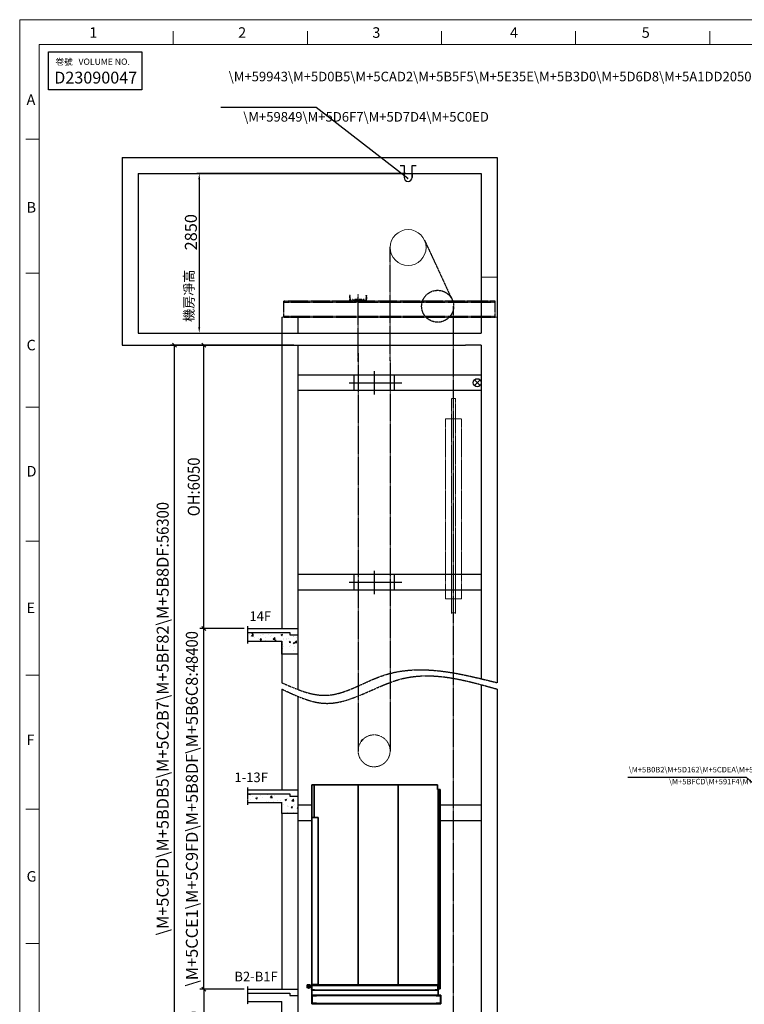
# Model space of a CAD drawing. Units: inches. Extents: x 8 to 163704, y -22769 to 26260.
# Drawn here: x 30262 to 39333, y -16457 to -4123 of the extents above; entities that cross this region are included whole.
import ezdxf

# ---------------------------------------------------------------- set-up
doc = ezdxf.new("R2010")
doc.units = ezdxf.units.IN
doc.header["$MEASUREMENT"] = 0
for name, pattern in [('HIDDEN', [0.375, 0.25, -0.125]), ('PHANTOM2', [1.25, 0.625, -0.125, 0.125, -0.125, 0.125, -0.125]), ('PHANTOM4', [15.875, 7.9375, -1.5875, 1.5875, -1.5875, 1.5875, -1.5875])]:
    doc.linetypes.add(name, pattern=pattern)
for name, color, linetype in [('3', 3, 'Continuous'), ('9双点划线层', 6, 'PHANTOM4'), ('DIM', 7, 'Continuous'), ('MAIN', 7, 'Continuous'), ('PHAN', 6, 'PHANTOM2'), ('標註', 3, 'Continuous')]:
    doc.layers.add(name, color=color, linetype=linetype)
doc.layers.add('实线', color=7, linetype='Continuous', lineweight=25)
doc.styles.add('PC_TEXTSTYLE', font='isocp.shx', dxfattribs={"width": 0.8, "bigfont": 'hzfs.shx'})
doc.styles.get("Standard").update_dxf_attribs({"font": 'simsun.ttc'})
doc.dimstyles.new('ISO-25$0', dxfattribs={"dimscale": 50, "dimtxt": 3, "dimasz": 1, "dimexe": 1, "dimexo": 1, "dimgap": 1, "dimtad": 1, "dimdsep": 46, "dimtxsty": 'PC_TEXTSTYLE', "dimblk": 'OBLIQUE', "dimcen": 0, "dimclrd": 4, "dimclre": 4, "dimclrt": 2, "dimadec": 0, "dimazin": 0, "dimtfac": 1, "dimtmove": 0, "dimatfit": 3, "dimfxl": 0, "dimarcsym": 0})
doc.dimstyles.get("Standard").update_dxf_attribs({"dimtxt": 0.18, "dimasz": 0.18, "dimexe": 0.18, "dimexo": 0.0625, "dimgap": 0.09, "dimtad": 0, "dimtih": 1, "dimtoh": 1, "dimdec": 4, "dimzin": 0, "dimdsep": 46, "dimtxsty": 'Standard', "dimcen": 0.09, "dimadec": 0, "dimazin": 0, "dimtfac": 1, "dimtdec": 4, "dimtofl": 0, "dimtmove": 0, "dimatfit": 3, "dimfxl": 0, "dimtolj": 1, "dimtzin": 0, "dimarcsym": 0})
doc.dimstyles.new('副本 直线标注---計劃圖直徑', dxfattribs={"dimscale": 30, "dimtxt": 3.5, "dimasz": 2.5, "dimexe": 1, "dimexo": 1, "dimgap": 1, "dimtad": 1, "dimtoh": 1, "dimdec": 1, "dimdsep": 46, "dimtxsty": 'Standard', "dimcen": 0.1, "dimclrd": 6, "dimclre": 6, "dimclrt": 6, "dimadec": 0, "dimazin": 0, "dimtfac": 1, "dimtdec": 1, "dimtix": 1, "dimtmove": 1, "dimatfit": 0, "dimfxl": 0, "dimtolj": 1, "dimtzin": 0, "dimarcsym": 0})
doc.dimstyles.new('直线标注---計劃圖', dxfattribs={"dimscale": 30, "dimtxt": 3.5, "dimasz": 2.5, "dimexe": 1, "dimexo": 1, "dimgap": 1, "dimtad": 1, "dimdec": 1, "dimdsep": 46, "dimtxsty": 'Standard', "dimcen": 0.1, "dimclrd": 6, "dimclre": 6, "dimclrt": 6, "dimadec": 0, "dimazin": 0, "dimtfac": 1, "dimtdec": 1, "dimtix": 1, "dimtmove": 0, "dimatfit": 0, "dimfxl": 0, "dimtolj": 1, "dimtzin": 0, "dimarcsym": 0})
pattern_1 = [(50, (7842.6, -20755.49), (182.1847, -15.9391), [19.05, -209.55]), (355, (7842.6, -20755.49), (-35.2434, 191.0568), [15.24, -167.6406]), (100.45144, (7857.78, -20756.81), (146.9412, 175.1178), [16.19, -178.0902]), (46.1842, (7842.6, -20704.69), (271.079, -42.0423), [28.575, -314.325]), (96.6356, (7865.18, -20708.2), (237.4041, 247.426), [24.285, -267.1356]), (351.1842, (7842.6, -20704.69), (237.404, 247.426), [22.86, -251.4597]), (21, (7868, -20717.39), (151.6144, -102.2652), [19.05, -209.55]), (326, (7868, -20717.39), (61.802, 184.188), [15.24, -167.64]), (71.45144, (7880.63, -20725.9), (213.4164, 81.9228), [16.19, -178.0899]), (37.5, (7842.595, -20755.486), (3.0886, 84.55504), [0, -165.608, 0, -170.18, 0, -168.275]), (7.5, (7842.595, -20755.49), (66.81966, 100.18057), [0, -97.028, 0, -161.798, 0, -64.135]), (327.5, (7785.95, -20755.486), (135.5906, -5.72874), [0, -63.5, 0, -198.12, 0, -262.89]), (317.5, (7760.55, -20755.49), (148.1292, 25.4265), [0, -82.55, 0, -131.572, 0, -186.69])]
pattern_2 = [(45, (30657.124, -17179.79), (-56.1266, 56.1266), [])]
pattern_3 = [(135, (30657.124, -17179.79), (-56.1266, -56.1266), [])]

# ---------------------------------------------------------------- blocks, each defined once
blk = doc.blocks.new('预埋件')
for p, q in [((38426, -10847), (38926, -10847)), ((38426, -11047), (38426, -10847)), ((38926, -10847), (38926, -11047)), ((38926, -11047), (38426, -11047))]:
    blk.add_line(p, q)
at = {"layer": '3'}
for p, q in [((38676, -10803), (38676, -11095)), ((38363, -10947), (39023, -10947))]:
    blk.add_line(p, q, dxfattribs=at)
blk = doc.blocks.new('_Oblique')
at = {"color": 0, "linetype": 'ByBlock', "lineweight": -2}
blk.add_line((-0.5, -0.5), (0.5, 0.5), dxfattribs=at)
blk = doc.blocks.new('*D83')
at = {"layer": 'Defpoints', "color": 0}
for p in [(2312, -11751), (2866, -11751), (2866, -16266)]:
    blk.add_point(p, dxfattribs=at)
at = {"layer": 'DIM', "color": 4, "lineweight": -2}
for p, q in [((2816, -11751), (2262, -11751)), ((2312, -16266), (2312, -11751)), ((2816, -16266), (2262, -16266))]:
    blk.add_line(p, q, dxfattribs=at)
at = {"layer": 'DIM', "color": 4, "lineweight": -2, "xscale": 50, "yscale": 50, "zscale": 50}
for p, rotation in [((2312, -11751), 90), ((2312, -16266), 270)]:
    blk.add_blockref('_Oblique', p, dxfattribs=dict(at, rotation=rotation))
at = {"layer": 'DIM', "color": 2, "lineweight": 0, "insert": (2163, -14008), "char_height": 150, "attachment_point": 5, "rotation": 90, "style": 'PC_TEXTSTYLE'}
blk.add_mtext('{\\fSimSun|b0|i0|c134|p2;\\W1;\\C3;\\M+5CCE1\\M+5C9FD\\M+5B8DF\\M+5B6C8\\fDengXian|b0|i0|c134|p0;:\\W0.907;\\C6;48400}', dxfattribs=at)
blk = doc.blocks.new('*D84')
at = {"layer": 'Defpoints', "color": 0}
for p in [(1947, -8198), (3490, -8198), (3490, -17560)]:
    blk.add_point(p, dxfattribs=at)
at = {"layer": 'DIM', "color": 4, "lineweight": -2}
for p, q in [((3440, -8198), (1897, -8198)), ((1947, -17560), (1947, -8198)), ((3440, -17560), (1897, -17560))]:
    blk.add_line(p, q, dxfattribs=at)
at = {"layer": 'DIM', "color": 4, "lineweight": -2, "xscale": 50, "yscale": 50, "zscale": 50}
for p, rotation in [((1947, -8198), 90), ((1947, -17560), 270)]:
    blk.add_blockref('_Oblique', p, dxfattribs=dict(at, rotation=rotation))
at = {"layer": 'DIM', "color": 2, "lineweight": 0, "insert": (1798, -12879), "char_height": 150, "attachment_point": 5, "rotation": 90, "style": 'PC_TEXTSTYLE'}
blk.add_mtext('{\\fSimSun|b0|i0|c134|p2;\\W1;\\C3;\\M+5C9FD\\M+5BDB5\\M+5C2B7\\M+5BF82\\M+5B8DF\\fDengXian|b0|i0|c134|p0;:\\W0.907;\\C6;56300}', dxfattribs=at)
blk = doc.blocks.new('A$C55469f9e')
at = {"layer": 'PHAN', "ltscale": 0.25}
for p, q in [((0, 100), (3, 100)), ((0, 23), (0, 100)), ((220, 23), (0, 23)), ((9, 95), (14, 40)), ((25, 30), (195, 30)), ((30, 30), (190, 30)), ((35, 30), (35, 42)), ((35, 42), (185, 42)), ((35, 30), (185, 30)), ((85, 11), (85, 53)), ((110, 0), (110, 57)), ((135, 11), (135, 53)), ((185, 30), (185, 42)), ((206, 40), (211, 95)), ((217, 100), (220, 100)), ((220, 100), (220, 23))]:
    blk.add_line(p, q, dxfattribs=at)
for centre, radius, start, end in [((3, 94), 5.8, 5.7106, 90), ((25, 42), 11.5, 185.7106, 270), ((195, 42), 11.5, 270, 354.2894), ((217, 94), 5.8, 90, 174.2894)]:
    blk.add_arc(centre, radius, start, end, dxfattribs=at)
blk = doc.blocks.new('A$C6CBE252A')
at = {"color": 6}
for p, q in [((-35, 35), (35, -35)), ((-35, -35), (35, 35))]:
    blk.add_line(p, q, dxfattribs=at)
blk.add_circle((0, 0), 50, dxfattribs=at)
blk = doc.blocks.new('A$C4118bb4c')
at = {"layer": 'PHAN', "lineweight": 15, "ltscale": 2}
for p, q in [((-25, -2684), (-25, 0)), ((-25, 0), (25, 0)), ((25, 0), (25, -2684)), ((-100, -254), (-100, -2511)), ((-100, -254), (100, -254)), ((100, -254), (100, -2511)), ((-25, -1651), (-25, -2694)), ((-25, -1651), (-25, -2694)), ((25, -1651), (25, -2694)), ((25, -1651), (25, -2694)), ((-100, -2511), (-25, -2511)), ((-25, -2511), (25, -2511)), ((100, -2511), (25, -2511)), ((25, -2684), (-25, -2684))]:
    blk.add_line(p, q, dxfattribs=at)
blk = doc.blocks.new('*D12')
at = {"layer": 'Defpoints', "color": 0}
for p in [(2866, 6510), (2312, 5216), (3490, 5216)]:
    blk.add_point(p, dxfattribs=at)
at = {"layer": 'DIM', "color": 4, "lineweight": -2}
for p, q in [((2816, 6510), (2262, 6510)), ((2312, 6510), (2312, 5216)), ((3440, 5216), (2262, 5216))]:
    blk.add_line(p, q, dxfattribs=at)
at = {"layer": 'DIM', "color": 4, "lineweight": -2, "xscale": 50, "yscale": 50, "zscale": 50}
for p, rotation in [((2312, 6510), 90), ((2312, 5216), 270)]:
    blk.add_blockref('_Oblique', p, dxfattribs=dict(at, rotation=rotation))
at = {"layer": 'DIM', "color": 2, "lineweight": 0, "insert": (2187, 5863), "char_height": 150, "attachment_point": 5, "rotation": 90, "style": 'PC_TEXTSTYLE'}
blk.add_mtext('{\\fDengXian|b0|i0|c134|p0;\\W0.907;\\C6;PIT:1850}', dxfattribs=at)
blk = doc.blocks.new('*D81')
at = {"layer": 'Defpoints', "color": 0}
for p in [(2312, -8198), (3490, -8198), (2866, -11751)]:
    blk.add_point(p, dxfattribs=at)
at = {"layer": 'DIM', "color": 4, "lineweight": -2}
for p, q in [((3440, -8198), (2262, -8198)), ((2312, -11751), (2312, -8198)), ((2816, -11751), (2262, -11751))]:
    blk.add_line(p, q, dxfattribs=at)
at = {"layer": 'DIM', "color": 4, "lineweight": -2, "xscale": 50, "yscale": 50, "zscale": 50}
for p, rotation in [((2312, -8198), 90), ((2312, -11751), 270)]:
    blk.add_blockref('_Oblique', p, dxfattribs=dict(at, rotation=rotation))
at = {"layer": 'DIM', "color": 2, "lineweight": 0, "insert": (2187, -9975), "char_height": 150, "attachment_point": 5, "rotation": 90, "style": 'PC_TEXTSTYLE'}
blk.add_mtext('{\\fDengXian|b0|i0|c134|p0;\\W0.907;\\C6;OH:6050}', dxfattribs=at)
blk = doc.blocks.new('*D82')
at = {"layer": 'Defpoints', "color": 0}
for p in [(4870, -6048), (1490, -8048), (2256, -8048)]:
    blk.add_point(p, dxfattribs=at)
at = {"layer": '实线', "color": 6, "lineweight": -2}
for p, q in [((4840, -6048), (2226, -6048)), ((2256, -6123), (2256, -7973)), ((1520, -8048), (2286, -8048))]:
    blk.add_line(p, q, dxfattribs=at)
at = {"layer": '实线', "color": 6}
for points in [[(2268, -6123), (2243, -6123), (2256, -6048)], [(2243, -7973), (2268, -7973), (2256, -8048)]]:
    blk.add_solid(points, dxfattribs=at)
at = {"layer": '实线', "color": 6, "insert": (2151, -6785), "char_height": 150, "attachment_point": 5, "rotation": 90}
blk.add_mtext('\\A1;2850', dxfattribs=at)
blk = doc.blocks.new('czxvzvzc')
for p, q in [((-2, 475), (1167, 475)), ((-2, 0), (-2, 475)), ((1167, 475), (1167, 0)), ((1167, 0), (-2, 0))]:
    blk.add_line(p, q)
at = {"lineweight": 13}
blk.add_text('卷號   VOLUME NO.', height=79.2, dxfattribs=at).set_placement((84, 313))
at = {"layer": '標註', "lineweight": 13}
blk.add_attdef('卷號', (283, 79), '', height=148, dxfattribs=at)

msp = doc.modelspace()

# ---------------------------------------------------------------- hatches: boundary and pattern name
at = {"layer": 'DIM', "ltscale": 8}
h = msp.add_hatch(dxfattribs=at)
h.set_pattern_fill('AR-CONC', color=256, style=0)
h.set_pattern_definition(pattern_1)
h.paths.add_polyline_path([(33544.022, -11907.514), (33544.022, -12070.86), (33744.022, -12070.86), (33744.022, -11829.315), (33645.541, -11829.315), (33645.541, -11800.86), (33119.771, -11800.86), (33119.771, -11907.514)])
h = msp.add_hatch(dxfattribs=at)
h.set_pattern_fill('AR-CONC', color=256, style=0)
h.set_pattern_definition(pattern_1)
h.paths.add_polyline_path([(33544.022, -13927.258), (33544.022, -14066.121), (33744.022, -14066.121), (33744.022, -13849.06), (33645.541, -13849.06), (33645.541, -13820.605), (33119.771, -13820.605), (33119.771, -13927.258)])
at = {"layer": 'PHAN', "linetype": 'Continuous', "lineweight": 18}
h = msp.add_hatch(dxfattribs=at)
h.set_pattern_fill('ANSI31', color=6, scale=25, style=0)
h.set_pattern_definition(pattern_2)
h.paths.add_polyline_path([(35500.222, -16263.226), (35500.222, -13765.226), (35499.022, -13765.226), (35499.022, -16263.226)], flags=0)
h = msp.add_hatch(dxfattribs=at)
h.set_pattern_fill('ANSI31', color=6, scale=25, style=0)
h.set_pattern_definition(pattern_2)
edge = h.paths.add_edge_path(flags=0)
edge.add_arc((33916.022, -16217.726), 2, 90, 180, ccw=False)
edge.add_line((33916.022, -16215.726), (33919.022, -16215.726))
edge.add_line((33919.022, -16215.726), (33919.022, -16212.726))
edge.add_line((33919.022, -16212.726), (33906.022, -16212.726))
edge.add_line((33906.022, -16212.726), (33905.022, -16213.726))
edge.add_line((33905.022, -16213.726), (33905.022, -16231.726))
edge.add_arc((33904.022, -16231.726), 1, 270, 360, ccw=False)
edge.add_line((33904.022, -16232.726), (33894.022, -16232.726))
edge.add_arc((33894.022, -16231.726), 1, 180, 270, ccw=False)
edge.add_line((33893.022, -16231.726), (33893.022, -16213.726))
edge.add_line((33893.022, -16213.726), (33892.022, -16212.726))
edge.add_line((33892.022, -16212.726), (33883.952, -16212.726))
edge.add_line((33883.952, -16212.726), (33883.802, -16213.726))
edge.add_line((33883.802, -16213.726), (33882.602, -16213.726))
edge.add_line((33882.602, -16213.726), (33882.452, -16212.726))
edge.add_line((33882.452, -16212.726), (33871.952, -16212.726))
edge.add_line((33871.952, -16212.726), (33871.802, -16213.726))
edge.add_line((33871.802, -16213.726), (33870.602, -16213.726))
edge.add_line((33870.602, -16213.726), (33870.452, -16212.726))
edge.add_line((33870.452, -16212.726), (33862.197, -16212.726))
edge.add_arc((33862.197, -16215.726), 3, 90, 183.2535939)
edge.add_line((33859.202, -16215.896), (33861.188, -16250.839))
edge.add_arc((33863.185, -16250.726), 2, 183.2535939, 270)
edge.add_line((33863.185, -16252.726), (33865.022, -16252.726))
edge.add_line((33865.022, -16252.726), (33865.022, -16237.726))
edge.add_line((33865.022, -16237.726), (33877.522, -16237.726))
edge.add_line((33877.522, -16237.726), (33877.522, -16232.726))
edge.add_line((33877.522, -16232.726), (33875.022, -16232.726))
edge.add_line((33875.022, -16232.726), (33875.022, -16228.726))
edge.add_arc((33874.022, -16228.726), 1, 0, 90)
edge.add_line((33874.022, -16227.726), (33872.022, -16227.726))
edge.add_arc((33872.022, -16228.726), 1, 90, 180)
edge.add_line((33871.022, -16228.726), (33871.022, -16230.726))
edge.add_arc((33869.022, -16230.726), 2, 270, 360, ccw=False)
edge.add_line((33869.022, -16232.726), (33867.022, -16232.726))
edge.add_arc((33867.022, -16230.726), 2, 180, 270, ccw=False)
edge.add_line((33865.022, -16230.726), (33865.022, -16219.726))
edge.add_arc((33867.022, -16219.726), 2, 90, 180, ccw=False)
edge.add_line((33867.022, -16217.726), (33887.022, -16217.726))
edge.add_arc((33887.022, -16219.726), 2, 0, 90, ccw=False)
edge.add_line((33889.022, -16219.726), (33889.022, -16232.726))
edge.add_line((33889.022, -16232.726), (33886.522, -16232.726))
edge.add_line((33886.522, -16232.726), (33886.522, -16237.726))
edge.add_line((33886.522, -16237.726), (33909.022, -16237.726))
edge.add_line((33909.022, -16237.726), (33909.022, -16219.726))
edge.add_arc((33911.022, -16219.726), 2, 90, 180, ccw=False)
edge.add_line((33911.022, -16217.726), (33914.022, -16217.726))
h = msp.add_hatch(dxfattribs=at)
h.set_pattern_fill('ANSI31', color=6, scale=25, angle=90, style=0)
h.set_pattern_definition(pattern_3)
h.paths.add_polyline_path([(35499.022, -16215.726), (35499.022, -16212.726), (33919.022, -16212.726), (33919.022, -16215.726)], flags=0)
h = msp.add_hatch(dxfattribs=at)
h.set_pattern_fill('ANSI31', color=6, scale=25, angle=90, style=0)
h.set_pattern_definition(pattern_3)
h.paths.add_polyline_path([(33919.022, -16215.726), (33919.022, -16217.726), (34749.022, -16217.726), (34749.022, -16215.726)], flags=0)
h = msp.add_hatch(dxfattribs=at)
h.set_pattern_fill('ANSI31', color=6, scale=25, style=0)
h.set_pattern_definition(pattern_2)
h.paths.add_polyline_path([(35499.022, -16217.726), (35499.022, -16215.726), (34749.022, -16215.726), (34749.022, -16217.726)], flags=0)
h = msp.add_hatch(dxfattribs=at)
h.set_pattern_fill('ANSI31', color=6, scale=25, style=0)
h.set_pattern_definition(pattern_2)
edge = h.paths.add_edge_path(flags=0)
edge.add_line((35214.022, -16277.726), (35246.522, -16277.726))
edge.add_arc((35246.522, -16275.226), 2.5, 270, 360)
edge.add_line((35249.022, -16275.226), (35249.022, -16220.226))
edge.add_arc((35246.522, -16220.226), 2.5, 0, 90)
edge.add_line((35246.522, -16217.726), (35001.522, -16217.726))
edge.add_arc((35001.522, -16220.226), 2.5, 90, 180)
edge.add_line((34999.022, -16220.226), (34999.022, -16275.226))
edge.add_arc((35001.522, -16275.226), 2.5, 180, 270)
edge.add_line((35001.522, -16277.726), (35034.022, -16277.726))
edge.add_line((35034.022, -16277.726), (35034.022, -16275.726))
edge.add_line((35034.022, -16275.726), (35003.522, -16275.726))
edge.add_arc((35003.522, -16273.226), 2.5, 180, 270, ccw=False)
edge.add_line((35001.022, -16273.226), (35001.022, -16222.226))
edge.add_arc((35003.522, -16222.226), 2.5, 90, 180, ccw=False)
edge.add_line((35003.522, -16219.726), (35244.522, -16219.726))
edge.add_arc((35244.522, -16222.226), 2.5, 0, 90, ccw=False)
edge.add_line((35247.022, -16222.226), (35247.022, -16273.226))
edge.add_arc((35244.522, -16273.226), 2.5, 270, 360, ccw=False)
edge.add_line((35244.522, -16275.726), (35214.022, -16275.726))
edge.add_line((35214.022, -16275.726), (35214.022, -16277.726))
h = msp.add_hatch(dxfattribs=at)
h.set_pattern_fill('ANSI31', color=6, scale=25, style=0)
h.set_pattern_definition(pattern_2)
edge = h.paths.add_edge_path(flags=0)
edge.add_line((33979.022, -16351.226), (33979.022, -16346.726))
edge.add_line((33979.022, -16346.726), (33925.022, -16346.726))
edge.add_arc((33925.022, -16352.726), 6, 90, 180)
edge.add_line((33919.022, -16352.726), (33919.022, -16440.726))
edge.add_arc((33925.022, -16440.726), 6, 180, 270)
edge.add_line((33925.022, -16446.726), (33979.022, -16446.726))
edge.add_line((33979.022, -16446.726), (33979.022, -16442.226))
edge.add_line((33979.022, -16442.226), (33929.522, -16442.226))
edge.add_arc((33929.522, -16436.226), 6, 180, 270, ccw=False)
edge.add_line((33923.522, -16436.226), (33923.522, -16357.226))
edge.add_arc((33929.522, -16357.226), 6, 90, 180, ccw=False)
edge.add_line((33929.522, -16351.226), (33979.022, -16351.226))
h = msp.add_hatch(dxfattribs=at)
h.set_pattern_fill('ANSI31', color=6, scale=25, style=0)
h.set_pattern_definition(pattern_2)
edge = h.paths.add_edge_path(flags=0)
edge.add_line((35474.022, -16346.726), (35474.022, -16351.226))
edge.add_line((35474.022, -16351.226), (35523.522, -16351.226))
edge.add_arc((35523.522, -16357.226), 6, 0, 90, ccw=False)
edge.add_line((35529.522, -16357.226), (35529.522, -16436.226))
edge.add_arc((35523.522, -16436.226), 6, 270, 360, ccw=False)
edge.add_line((35523.522, -16442.226), (35474.022, -16442.226))
edge.add_line((35474.022, -16442.226), (35474.022, -16446.726))
edge.add_line((35474.022, -16446.726), (35528.022, -16446.726))
edge.add_arc((35528.022, -16440.726), 6, 270, 360)
edge.add_line((35534.022, -16440.726), (35534.022, -16352.726))
edge.add_arc((35528.022, -16352.726), 6, 0, 90)
edge.add_line((35528.022, -16346.726), (35474.022, -16346.726))

# ---------------------------------------------------------------- linework, layer by layer
at = {"color": 0, "linetype": 'Continuous', "lineweight": 13}
for p, q in [((32184.219, -4432.344), (32184.219, -4264.447)), ((33863.175, -4432.344), (33863.175, -4264.447)), ((35542.132, -4432.344), (35542.132, -4264.447)), ((37221.088, -4432.344), (37221.088, -4264.447)), ((38900.045, -4432.344), (38900.045, -4264.447)), ((30337.362, -5619.366), (30505.258, -5619.366)), ((30505.258, -7298.323), (30337.362, -7298.323)), ((30505.258, -8977.28), (30337.362, -8977.28)), ((30505.258, -10656.238), (30337.362, -10656.238)), ((30505.258, -12335.194), (30337.362, -12335.194)), ((30505.258, -14014.152), (30337.362, -14014.152)), ((30505.258, -15693.109), (30337.362, -15693.109))]:
    msp.add_line(p, q, dxfattribs=at)
at = {"color": 0, "lineweight": 13}
for p, q in [((30505.258, -4432.344), (52184.336, -4432.344)), ((30505.258, -22224.251), (30505.258, -4432.344)), ((30505.258, -4432.344), (52184.336, -4432.344)), ((30505.258, -22224.251), (30505.258, -4432.344))]:
    msp.add_line(p, q, dxfattribs=at)
at = {"color": 1, "lineweight": 13}
for p, q in [((30505.258, -4432.344), (56314.57, -4432.344)), ((30505.258, -22224.251), (30505.258, -4432.344))]:
    msp.add_line(p, q, dxfattribs=at)
at = {"layer": '9双点划线层', "ltscale": 0.05}
for p, q in [((33119.771, -11938.346), (33119.771, -11719.147)), ((33119.771, -13958.091), (33119.771, -13738.892)), ((33119.771, -16453.607), (33119.771, -16234.408))]:
    msp.add_line(p, q, dxfattribs=at)
at = {"layer": 'Defpoints', "color": 0, "lineweight": 13}
for p, q in [((30262.324, -22768.98), (30262.324, -4122.543)), ((30262.324, -4122.543), (56559.83, -4122.543))]:
    msp.add_line(p, q, dxfattribs=at)
at = {"layer": 'DIM', "lineweight": 0}
msp.add_circle((35124.022, -6977.373), 225, dxfattribs=at)
at = {"layer": 'MAIN', "ltscale": 8}
for p, q in [((31544.022, -5848.373), (36240.005, -5848.373)), ((31544.022, -5848.373), (31544.022, -8198.373)), ((36240.005, -5848.373), (36240.005, -7032.86)), ((31744.022, -6048.373), (36040.005, -6048.373)), ((31744.022, -6048.373), (31744.022, -8048.373)), ((35074.022, -6048.373), (35074.022, -6098.349)), ((35174.022, -6048.373), (35174.022, -6098.349)), ((36040.005, -6048.373), (36040.005, -8048.373)), ((36240.005, -7032.86), (36240.005, -12428.192)), ((33544.022, -7848.373), (33544.022, -9650.86)), ((33744.022, -7848.373), (33744.022, -8048.373)), ((31744.022, -8048.373), (36040.005, -8048.373)), ((31544.022, -8198.373), (35844.022, -8198.373)), ((33744.022, -8198.373), (33744.022, -9650.86)), ((35844.022, -8198.373), (35844.022, -8198.373)), ((36040.005, -8198.373), (36040.005, -12379.349)), ((33744.022, -8569.692), (36040.005, -8569.692)), ((36040.005, -8769.692), (33744.022, -8769.692)), ((33544.022, -9650.86), (33544.022, -11708.294)), ((33744.022, -9650.86), (33744.022, -11750.86)), ((33744.022, -11069.646), (35624.022, -11069.646)), ((33744.022, -11069.646), (36040.005, -11069.646)), ((35764.022, -11069.646), (35844.022, -11069.646)), ((35624.022, -11269.646), (33744.022, -11269.646)), ((36040.005, -11269.646), (33744.022, -11269.646)), ((35844.022, -11269.646), (35764.022, -11269.646)), ((33544.022, -11708.294), (33544.022, -11750.86)), ((33119.771, -11750.86), (33744.022, -11750.86)), ((33119.771, -11800.86), (33645.541, -11800.86)), ((33645.541, -11800.86), (33645.541, -11829.315)), ((33645.541, -11829.315), (33744.022, -11829.315)), ((33744.022, -11750.86), (33744.022, -12512.771)), ((33119.771, -11907.514), (33544.022, -11907.514)), ((33544.022, -12070.86), (33544.022, -11907.514)), ((33544.022, -11907.514), (33544.022, -12428.192)), ((33544.022, -12058.055), (33544.022, -12428.192)), ((33744.022, -12070.86), (33544.022, -12070.86)), ((36040.005, -12454.873), (36040.005, -17560.041)), ((33544.022, -12508.055), (33544.022, -13770.605)), ((36240.005, -12508.055), (36240.005, -17760.041)), ((33744.022, -12599.285), (33744.022, -13849.06)), ((33119.771, -13770.605), (33744.022, -13770.605)), ((33119.771, -13820.605), (33645.541, -13820.605)), ((33119.771, -13927.258), (33544.022, -13927.258)), ((33544.022, -14066.121), (33544.022, -13927.258)), ((33645.541, -13820.605), (33645.541, -13849.06)), ((33645.541, -13849.06), (33744.022, -13849.06)), ((33744.022, -13849.06), (33744.022, -15066.121)), ((33744.022, -13960.087), (33919.022, -13960.087)), ((35524.021, -13960.087), (35844.022, -13960.087)), ((35524.021, -13960.087), (36040.005, -13960.087)), ((33744.022, -14066.121), (33544.022, -14066.121)), ((33544.022, -14066.121), (33544.022, -15066.121)), ((33919.022, -14160.087), (33744.022, -14160.087)), ((35844.022, -14160.087), (35524.021, -14160.087)), ((36040.005, -14160.087), (35524.021, -14160.087)), ((33544.022, -15066.121), (33544.022, -16266.121)), ((33744.022, -15066.121), (33744.022, -17560.041)), ((33119.771, -16266.121), (33744.022, -16266.121)), ((33119.771, -16316.121), (33645.541, -16316.121)), ((33645.541, -16316.121), (33645.541, -16344.576)), ((33645.541, -16344.576), (33744.022, -16344.576)), ((33119.771, -16423.686), (33544.022, -16423.686)), ((33544.022, -17760.041), (33544.022, -16423.686))]:
    msp.add_line(p, q, dxfattribs=at)
at = {"layer": 'MAIN', "lineweight": 0}
for p, q in [((36040.005, -7348.373), (36240.005, -7348.373)), ((33744.022, -7848.373), (33544.022, -7848.373)), ((36040.005, -7848.373), (36240.005, -7848.373))]:
    msp.add_line(p, q, dxfattribs=at)
at = {"layer": 'MAIN', "ltscale": 8}
msp.add_lwpolyline([(35024.022, -5948.349), (35074.022, -5948.349), (35074.022, -6098.349, 1), (35174.022, -6098.349), (35174.022, -5948.349), (35224.022, -5948.349)], format="xyb", dxfattribs=at)
msp.add_lwpolyline([(36040.005, -8198.373), (35844.022, -8198.373)], dxfattribs=at)
msp.add_arc((35124.022, -6098.349), 50, 180, 0, dxfattribs=at)
at = {"layer": 'PHAN', "ltscale": 8}
msp.add_line((35327.974, -6882.356), (35675.313, -7627.913), dxfattribs=at)
at = {"layer": 'PHAN', "ltscale": 2}
for p, q in [((34899.022, -8399.422), (34899.022, -6973.384)), ((34499.022, -8405.305), (34499.022, -7560.107)), ((35694.022, -17560.041), (35694.022, -7712.373)), ((34499.022, -8298.373), (34499.022, -13288.194)), ((34899.022, -8390.832), (34899.022, -13288.194))]:
    msp.add_line(p, q, dxfattribs=at)
at = {"layer": 'PHAN'}
for p, q in [((33569.022, -7848.373), (33569.022, -7648.373)), ((36215.005, -7648.373), (33569.022, -7648.373)), ((33569.022, -7659.773), (36215.005, -7659.773)), ((36215.005, -7848.373), (36215.005, -7648.373)), ((33569.022, -7836.973), (36215.005, -7836.973)), ((33569.022, -7848.373), (36215.005, -7848.373))]:
    msp.add_line(p, q, dxfattribs=at)
at = {"layer": 'PHAN', "color": 6, "ltscale": 5}
for p, q in [((34499.022, -13017.226), (34499.022, -13281.726)), ((34899.022, -13017.226), (34899.022, -13281.726))]:
    msp.add_line(p, q, dxfattribs=at)
at = {"layer": 'PHAN', "color": 6, "linetype": 'Continuous', "lineweight": 35}
for p, q in [((33919.022, -13707.726), (35494.022, -13707.726)), ((33919.022, -14114.726), (33919.022, -13707.726)), ((33949.022, -14114.726), (33949.022, -13707.726)), ((34499.022, -16212.726), (34499.022, -13707.726)), ((34999.022, -16212.726), (34999.022, -13707.726)), ((35494.022, -13765.226), (35494.022, -13707.726)), ((35524.021, -13765.226), (35494.022, -13765.226)), ((35499.022, -13765.226), (35499.022, -16263.226)), ((35499.022, -13774.679), (35499.022, -13809.526)), ((35500.222, -13765.226), (35500.222, -16263.226)), ((35522.822, -16263.226), (35522.822, -13765.226)), ((35524.021, -16263.226), (35524.021, -13765.226)), ((33919.022, -14114.726), (33919.022, -16209.726)), ((33999.022, -14114.726), (33919.022, -14114.726)), ((33999.022, -14114.726), (33999.022, -16209.726)), ((33861.188, -16250.839), (33859.202, -16215.896)), ((33862.197, -16212.726), (33870.452, -16212.726)), ((33865.022, -16252.726), (33863.185, -16252.726)), ((33865.022, -16219.726), (33865.022, -16230.726)), ((33877.521, -16237.726), (33865.022, -16237.726)), ((33865.022, -16237.726), (33865.022, -16252.726)), ((33887.022, -16217.726), (33867.021, -16217.726)), ((33867.021, -16232.726), (33869.022, -16232.726)), ((33869.022, -16240.726), (33869.022, -16237.726)), ((33915.285, -16240.726), (33869.022, -16240.726)), ((33870.452, -16212.726), (33870.602, -16213.726)), ((33870.602, -16213.726), (33871.802, -16213.726)), ((33871.021, -16230.726), (33871.021, -16228.726)), ((33871.802, -16213.726), (33871.952, -16212.726)), ((33871.952, -16212.726), (33882.452, -16212.726)), ((33872.022, -16227.726), (33874.022, -16227.726)), ((33875.896, -16242.326), (33874.516, -16243.123)), ((33874.516, -16243.123), (33874.516, -16248.329)), ((33874.516, -16248.329), (33875.896, -16249.126)), ((33875.022, -16228.726), (33875.022, -16232.726)), ((33875.022, -16232.726), (33877.521, -16232.726)), ((33875.182, -16240.726), (33875.182, -16242.326)), ((33880.891, -16242.326), (33875.182, -16242.326)), ((33875.522, -16227.792), (33878.772, -16227.426)), ((33875.522, -16227.426), (33878.772, -16227.426)), ((33875.522, -16232.126), (33875.522, -16227.792)), ((33882.022, -16232.126), (33875.522, -16232.126)), ((33875.687, -16232.126), (33876.286, -16232.726)), ((33875.896, -16249.126), (33888.147, -16249.126)), ((33877.521, -16232.726), (33877.521, -16237.726)), ((33877.521, -16232.726), (33886.522, -16232.726)), ((33886.522, -16237.726), (33877.521, -16237.726)), ((33878.022, -16232.726), (33878.022, -16237.726)), ((33878.022, -16249.126), (33878.022, -16252.326)), ((33878.022, -16252.326), (33878.422, -16252.726)), ((33878.022, -16252.326), (33886.022, -16252.326)), ((33878.269, -16243.123), (33878.269, -16248.329)), ((33885.622, -16252.726), (33878.422, -16252.726)), ((33878.772, -16227.426), (33882.022, -16227.792)), ((33878.772, -16227.426), (33885.272, -16227.426)), ((33880.891, -16240.726), (33880.891, -16242.326)), ((33880.891, -16242.326), (33882.171, -16242.326)), ((33882.022, -16227.792), (33885.272, -16227.426)), ((33882.022, -16232.126), (33882.022, -16227.792)), ((33888.522, -16232.126), (33882.022, -16232.126)), ((33882.171, -16242.326), (33882.171, -16240.726)), ((33888.862, -16242.326), (33882.171, -16242.326)), ((33882.452, -16212.726), (33882.602, -16213.726)), ((33882.602, -16213.726), (33883.802, -16213.726)), ((33883.802, -16213.726), (33883.952, -16212.726)), ((33883.952, -16212.726), (33892.022, -16212.726)), ((33885.272, -16227.426), (33888.522, -16227.792)), ((33885.272, -16227.426), (33888.522, -16227.426)), ((33885.622, -16252.726), (33886.022, -16252.326)), ((33885.774, -16243.123), (33885.774, -16248.329)), ((33886.022, -16237.726), (33886.022, -16232.726)), ((33886.022, -16252.326), (33886.022, -16249.126)), ((33886.522, -16237.726), (33886.522, -16232.726)), ((33886.522, -16232.726), (33889.021, -16232.726)), ((33909.022, -16237.726), (33886.522, -16237.726)), ((33887.757, -16232.726), (33888.356, -16232.126)), ((33889.527, -16243.123), (33888.147, -16242.326)), ((33888.147, -16249.126), (33889.527, -16248.329)), ((33888.522, -16232.126), (33888.522, -16227.792)), ((33888.862, -16242.326), (33888.862, -16240.726)), ((33889.021, -16232.726), (33889.021, -16219.726)), ((33889.527, -16243.123), (33889.527, -16248.329)), ((33892.022, -16212.726), (33893.022, -16213.726)), ((33893.022, -16213.726), (33893.022, -16231.726)), ((33894.021, -16232.726), (33904.021, -16232.726)), ((33905.022, -16213.726), (33906.022, -16212.726)), ((33905.022, -16231.726), (33905.022, -16213.726)), ((33906.022, -16212.726), (33919.022, -16212.726)), ((33909.022, -16219.726), (33909.022, -16237.726)), ((33915.285, -16237.726), (33909.022, -16237.726)), ((33914.022, -16217.726), (33911.022, -16217.726)), ((33919.022, -16215.726), (33916.022, -16215.726)), ((33916.022, -16241.462), (33916.022, -16273.226)), ((33919.022, -16273.226), (33916.022, -16273.226)), ((33919.022, -16212.726), (33919.022, -16209.726)), ((33921.258, -16209.726), (33919.022, -16209.726)), ((33919.022, -16215.726), (33919.022, -16212.726)), ((35499.022, -16212.726), (33919.022, -16212.726)), ((35499.022, -16215.726), (33919.022, -16215.726)), ((33919.022, -16217.726), (33919.022, -16215.726)), ((34749.022, -16215.726), (33919.022, -16215.726)), ((34749.022, -16217.726), (33919.022, -16217.726)), ((33919.022, -16220.226), (33919.022, -16217.726)), ((33919.022, -16275.226), (33919.022, -16220.226)), ((33919.022, -16277.726), (33919.022, -16275.226)), ((33919.022, -16277.726), (33921.522, -16277.726)), ((33919.022, -16281.726), (33919.022, -16277.726)), ((33921.022, -16222.226), (33921.022, -16273.226)), ((33996.785, -16209.726), (33921.258, -16209.726)), ((33921.522, -16217.726), (34096.522, -16217.726)), ((33954.021, -16277.726), (33921.522, -16277.726)), ((35494.522, -16219.726), (33923.522, -16219.726)), ((33923.522, -16275.726), (33954.021, -16275.726)), ((33954.021, -16275.726), (33954.021, -16277.726)), ((33954.021, -16277.726), (35499.022, -16277.726)), ((33999.022, -16209.726), (33996.785, -16209.726)), ((33999.022, -16212.726), (33999.022, -16209.726)), ((34251.522, -16217.726), (34496.522, -16217.726)), ((35499.022, -16215.726), (34749.022, -16215.726)), ((35499.022, -16217.726), (34749.022, -16217.726)), ((35001.522, -16217.726), (35246.522, -16217.726)), ((35244.521, -16219.726), (35003.522, -16219.726)), ((35251.522, -16217.726), (35496.522, -16217.726)), ((35494.521, -16219.726), (35253.521, -16219.726)), ((35464.021, -16277.726), (35464.021, -16275.726)), ((35464.021, -16275.726), (35494.521, -16275.726)), ((35496.522, -16277.726), (35464.021, -16277.726)), ((35496.522, -16277.726), (35499.022, -16277.726)), ((35497.022, -16273.226), (35497.022, -16222.226)), ((35499.022, -16212.726), (35499.022, -16215.726)), ((35499.022, -16215.726), (35499.022, -16217.726)), ((35499.022, -16220.226), (35499.022, -16275.226)), ((35499.022, -16263.226), (35500.222, -16263.226)), ((35499.022, -16277.726), (35499.022, -16275.226)), ((35499.022, -16281.726), (35499.022, -16277.726)), ((35500.222, -16263.226), (35500.958, -16263.226)), ((35500.958, -16263.226), (35522.085, -16263.226)), ((35522.085, -16263.226), (35522.822, -16263.226)), ((35524.021, -16263.226), (35522.822, -16263.226)), ((33919.022, -16340.726), (33919.022, -16281.726)), ((33919.022, -16281.726), (35499.022, -16281.726)), ((35534.022, -16340.726), (33919.022, -16340.726)), ((33919.022, -16340.726), (33919.022, -16346.726)), ((33925.022, -16346.726), (33919.022, -16346.726)), ((33919.022, -16346.726), (33919.022, -16352.726)), ((33919.022, -16440.726), (33919.022, -16352.726)), ((33923.522, -16357.226), (33923.522, -16436.226)), ((33925.022, -16346.726), (33979.022, -16346.726)), ((33979.022, -16351.226), (33929.521, -16351.226)), ((35534.022, -16346.726), (33979.022, -16346.726)), ((33979.022, -16351.226), (33979.022, -16346.726)), ((35474.022, -16351.226), (35474.022, -16346.726)), ((35474.022, -16346.726), (35528.021, -16346.726)), ((35523.522, -16351.226), (35474.022, -16351.226)), ((35499.022, -16340.726), (35499.022, -16281.726)), ((35534.022, -16346.726), (35528.021, -16346.726)), ((35529.522, -16436.226), (35529.522, -16357.226)), ((35534.022, -16340.726), (35534.022, -16346.726)), ((35534.022, -16346.726), (35534.022, -16352.726)), ((35534.022, -16352.726), (35534.022, -16440.726)), ((33919.022, -16440.726), (33919.022, -16446.726)), ((35474.022, -16446.726), (33919.022, -16446.726)), ((33925.022, -16446.726), (33919.022, -16446.726)), ((33919.022, -16446.726), (33919.022, -16452.726)), ((35534.022, -16452.726), (33919.022, -16452.726)), ((33979.022, -16446.726), (33925.022, -16446.726)), ((33929.521, -16442.226), (33979.022, -16442.226)), ((33979.022, -16442.226), (33979.022, -16446.726)), ((35474.022, -16446.726), (35474.022, -16442.226)), ((35474.022, -16442.226), (35523.522, -16442.226)), ((35528.021, -16446.726), (35474.022, -16446.726)), ((35534.022, -16446.726), (35528.021, -16446.726)), ((35534.022, -16440.726), (35534.022, -16446.726)), ((35534.022, -16446.726), (35534.022, -16452.726))]:
    msp.add_line(p, q, dxfattribs=at)
at = {"layer": 'PHAN', "color": 6, "linetype": 'HIDDEN', "lineweight": 18}
for p, q in [((33876.522, -16237.726), (33876.522, -16240.726)), ((33877.682, -16240.726), (33877.682, -16242.326)), ((33878.022, -16237.726), (33878.022, -16249.126)), ((33878.698, -16248.735), (33878.022, -16249.126)), ((33878.307, -16242.326), (33878.698, -16243.002)), ((33878.698, -16243.002), (33885.345, -16243.002)), ((33878.698, -16243.002), (33878.698, -16248.735)), ((33880.324, -16248.735), (33878.698, -16248.735)), ((33885.345, -16248.735), (33882.704, -16248.735)), ((33885.345, -16243.002), (33885.736, -16242.326)), ((33885.345, -16248.735), (33885.345, -16243.002)), ((33886.022, -16249.126), (33885.345, -16248.735)), ((33886.022, -16249.126), (33886.022, -16237.726)), ((33886.362, -16242.326), (33886.362, -16240.726)), ((33887.521, -16240.726), (33887.521, -16237.726)), ((33894.197, -16237.726), (33894.197, -16232.726)), ((33904.197, -16232.726), (33904.021, -16232.726)), ((33904.197, -16237.726), (33904.197, -16232.726)), ((33921.022, -16237.726), (33919.022, -16237.726)), ((33925.022, -16277.726), (33925.022, -16281.726)), ((33999.022, -16212.726), (33999.022, -16215.726)), ((33999.022, -16215.726), (33999.022, -16217.726)), ((35499.022, -16263.226), (35497.085, -16263.226)), ((35497.821, -16257.904), (35497.821, -16263.226)), ((35485.022, -16351.226), (35485.022, -16346.726)), ((35497.522, -16340.726), (35497.522, -16346.726)), ((35497.522, -16346.726), (35497.522, -16351.226)), ((35498.022, -16351.226), (35498.022, -16346.726)), ((35510.522, -16346.726), (35510.522, -16340.726)), ((35510.522, -16351.226), (35510.522, -16346.726)), ((35491.522, -16442.226), (35491.522, -16446.726)), ((35497.522, -16446.726), (35497.522, -16452.726)), ((35504.522, -16446.726), (35504.522, -16442.226)), ((35510.522, -16452.726), (35510.522, -16446.726))]:
    msp.add_line(p, q, dxfattribs=at)
at = {"layer": 'PHAN', "ltscale": 8}
msp.add_circle((35494.022, -7712.373), 200, dxfattribs=at)
at = {"layer": 'PHAN', "color": 6, "linetype": 'HIDDEN', "lineweight": 18}
msp.add_circle((34699.022, -13281.726), 200, dxfattribs=at)
at = {"layer": 'PHAN', "color": 6, "linetype": 'Continuous', "lineweight": 35}
for centre, radius, start, end in [((34699.022, -13281.726), 202, 134.5762471, 144.2564418), ((34699.022, -13281.726), 201, 134.5762471, 144.0510157), ((33862.197, -16215.726), 3, 90, 183.2535939), ((33863.185, -16250.726), 2, 183.2535939, 270), ((33867.022, -16219.726), 2, 90, 180), ((33867.022, -16230.726), 2, 180, 270), ((33869.022, -16230.726), 2, 270, 0), ((33872.022, -16228.726), 1, 90, 180), ((33874.022, -16228.726), 1, 0, 90), ((33887.022, -16219.726), 2, 0, 90), ((33894.022, -16231.726), 1, 180, 270), ((33904.022, -16231.726), 1, 270, 0), ((33911.022, -16219.726), 2, 90, 180), ((33916.022, -16217.726), 2, 90, 180), ((33915.285, -16241.462), 3.737, 0, 90), ((33915.285, -16241.462), 0.737, 0, 90), ((33921.522, -16220.226), 2.5, 90, 180), ((33921.522, -16275.226), 2.5, 180, 270), ((33923.522, -16222.226), 2.5, 90, 180), ((33923.522, -16273.226), 2.5, 180, 270), ((35494.522, -16222.226), 2.5, 0, 90), ((35494.522, -16273.226), 2.5, 270, 0), ((35496.522, -16220.226), 2.5, 0, 90), ((35496.522, -16275.226), 2.5, 270, 0), ((33925.022, -16352.726), 6, 90, 180), ((33929.522, -16357.226), 6, 90, 180), ((35523.522, -16357.226), 6, 0, 90), ((35528.022, -16352.726), 6, 0, 90), ((33925.022, -16440.726), 6, 180, 270), ((33929.522, -16436.226), 6, 180, 270), ((35523.522, -16436.226), 6, 270, 0), ((35528.022, -16440.726), 6, 270, 0)]:
    msp.add_arc(centre, radius, start, end, dxfattribs=at)
at = {"layer": 'PHAN', "ltscale": 2}
for points in [[(33544.022, -12428.192), (34099.301, -12585.853), (34803.859, -12339.956), (36240.005, -12428.192)], [(33544.022, -12508.055), (34092.395, -12686.375), (35032.735, -12382.229), (36240.005, -12508.055)]]:
    msp.add_spline(points, degree=3, dxfattribs=at)
at = {"layer": 'PHAN', "color": 6, "linetype": 'Continuous', "lineweight": 35}
for points, knots in [([(33874.516, -16243.123), (33874.841, -16242.956), (33875.5, -16242.62), (33876.777, -16242.433), (33877.691, -16242.856), (33878.269, -16243.123)], [0, 0, 0, 0, 0.264866991, 0.535475436, 1, 1, 1, 1]), ([(33878.269, -16248.329), (33877.943, -16248.495), (33877.285, -16248.831), (33876.008, -16249.018), (33875.094, -16248.596), (33874.516, -16248.329)], [0, 0, 0, 0, 0.26485371, 0.535462115, 1, 1, 1, 1]), ([(33875.522, -16227.426), (33875.522, -16227.466), (33875.522, -16227.52), (33875.522, -16227.737), (33875.522, -16227.792)], [0, 0, 0, 0, 0.74693461, 1, 1, 1, 1]), ([(33878.269, -16243.123), (33879.167, -16242.902), (33881.31, -16242.377), (33883.898, -16242.612), (33885.452, -16243.035), (33885.774, -16243.123)], [0, 0, 0, 0, 0.3637081769, 0.8678984702, 1, 1, 1, 1]), ([(33885.774, -16248.329), (33885.452, -16248.416), (33883.898, -16248.839), (33881.31, -16249.075), (33879.167, -16248.549), (33878.269, -16248.329)], [0, 0, 0, 0, 0.13210153, 0.636291823, 1, 1, 1, 1]), ([(33885.774, -16243.123), (33886.1, -16242.956), (33886.758, -16242.62), (33888.035, -16242.433), (33888.949, -16242.856), (33889.527, -16243.123)], [0, 0, 0, 0, 0.264854733, 0.535464185, 1, 1, 1, 1]), ([(33889.527, -16248.329), (33889.202, -16248.495), (33888.543, -16248.831), (33887.266, -16249.018), (33886.352, -16248.596), (33885.774, -16248.329)], [0, 0, 0, 0, 0.2648680151, 0.5354775062, 1, 1, 1, 1]), ([(33888.522, -16227.792), (33888.522, -16227.737), (33888.522, -16227.52), (33888.522, -16227.466), (33888.522, -16227.426)], [0, 0, 0, 0, 0.25306539, 1, 1, 1, 1])]:
    msp.add_open_spline(points, degree=3, knots=knots, dxfattribs=at)

# ---------------------------------------------------------------- block references
ref = msp.add_blockref('czxvzvzc', (30625.941, -5001.548))
ref.add_attrib('卷號', 'D23090047', (30694.256, -4922.385), dxfattribs={"layer": '標註', "lineweight": 13, "height": 148.5})
msp.add_blockref('A$C6CBE252A', (35990.005, -8669.646))
at = {"layer": 'DIM', "lineweight": 0}
msp.add_blockref('A$C4118bb4c', (35694.022, -8867.803), dxfattribs=at)
at = {"layer": 'MAIN', "ltscale": 8, "xscale": -1}
msp.add_blockref('A$C55469f9e', (34609.022, -7671.373), dxfattribs=at)
at = {"layer": 'MAIN', "ltscale": 8}
for p in [(-3976.556, 2277.329), (-3976.556, -222.625)]:
    msp.add_blockref('预埋件', p, dxfattribs=at)

# ---------------------------------------------------------------- texts
at = {"lineweight": 13}
for s, p in [('1', (31132.742, -4349.562)), ('2', (32997.358, -4349.562)), ('3', (34677.359, -4349.562)), ('4', (36400.437, -4349.562)), ('5', (38049.669, -4349.562)), ('A', (30348.542, -5190.565)), ('B', (30348.542, -6539.071)), ('C', (30348.542, -8264.578)), ('D', (30348.542, -9845.084)), ('E', (30348.542, -11556.091)), ('F', (30348.542, -13209.098)), ('G', (30348.542, -14920.105))]:
    msp.add_text(s, height=132, dxfattribs=at).set_placement(p)
at = {"layer": '实线', "color": 3, "attachment_point": 1}
for s, insert, char_height, width in [('{\\fDengXian|b0|i0|c134|p2;\\M+59943\\M+5D0B5\\M+5CAD2\\M+5B5F5\\M+5E35E\\M+5B3D0\\M+5D6D8\\M+5A1DD2050kg}', (32878.433, -4774.783), 120, 1223.5797), ('{\\fDengXian|b0|i0|c134|p2;\\M+59849\\M+5D6F7\\M+5D7D4\\M+5C0ED}', (33060.494, -5279.287), 120, 807.46764), ('{\\fSimSun|b0|i0|c0|p2;14F}', (33137.98, -11533.596), 120, 358.6367), ('{\\fSimSun|b0|i0|c0|p2;1-13F}', (32949.405, -13553.341), 120, 547.21189), ('{\\fSimSun|b0|i0|c134|p2;\\M+5B0B2\\M+5D162\\M+5CDEA\\M+5AE85\\M+5BAF3\\M+5D3C3\\M+5BBEC\\M+5C4FD\\M+5CDC1\\M+5B7E2\\M+5E95D\\M+5EE41\\M+5C1F4\\M+5BFD7}', (37887.423, -13482.783), 69, 1506.82562), ('{\\fSimSun|b0|i0|c134|p2;\\M+5BFCD\\M+591F4\\M+5D7D4\\M+5C0ED}', (38391.53, -13632.416), 69, 995.92556), ('{\\fSimSun|b0|i0|c0|p2;B2-B1F}', (32949.405, -16048.857), 120, 547.21189)]:
    msp.add_mtext(s, dxfattribs=dict(at, insert=insert, char_height=char_height, width=width))
at = {"layer": '实线', "color": 3, "insert": (32320.937, -7908.82), "char_height": 120, "width": 995.92556, "attachment_point": 1, "rotation": 90}
msp.add_mtext('{\\fSimSun|b0|i0|c0|p2;機房凈高}', dxfattribs=at)

# ---------------------------------------------------------------- dimensions: what is measured, and where the dimension line sits
at = {"layer": 'DIM', "lineweight": 0}
for base, p1, p2, text, override, picture, middle, set_off in [((32201.569, -8198.373), (33744.022, -17560.041), (33744.022, -8198.373), '{\\fSimSun|b0|i0|c134|p2;\\W1;\\C3;升降路總高\\fDengXian|b0|i0|c134|p0;:\\W0.907;\\C6;56300}', {"dimtxsty": 'PC_TEXTSTYLE', "dimblk": 'Oblique', "dimtfill": 1, "dimtfillclr": 0}, '*D84', (32052.268, -12879.207), (30254.22, 0)), ((32566.184, -8198.373), (33119.771, -11750.86), (33744.022, -8198.373), '{\\fDengXian|b0|i0|c134|p0;\\W0.907;\\C6;OH:6050}', {"dimtxsty": 'PC_TEXTSTYLE', "dimblk": 'Oblique', "dimtfill": 1, "dimtfillclr": 0}, '*D81', (32441.184, -9974.617), (30254.22, 0)), ((32566.184, -11750.86), (33119.771, -16266.121), (33119.771, -11750.86), '{\\fSimSun|b0|i0|c134|p2;\\W1;\\C3;提升高度\\fDengXian|b0|i0|c134|p0;:\\W0.907;\\C6;48400}', {"dimtxsty": 'PC_TEXTSTYLE', "dimblk": 'Oblique', "dimtfill": 1, "dimtfillclr": 0}, '*D83', (32416.882, -14008.491), (30254.22, 0)), ((32566.184, -17560.041), (33119.771, -16266.121), (33744.022, -17560.041), '{\\fDengXian|b0|i0|c134|p0;\\W0.907;\\C6;PIT:1850}', {"dimtxsty": 'PC_TEXTSTYLE'}, '*D12', (32441.184, -16913.081), (30254.22, -22776.129))]:
    dim = msp.add_linear_dim(base=base, p1=p1, p2=p2, angle=90, text=text, dimstyle='ISO-25$0', override=override, dxfattribs=at)
    dim.commit()
    dim.dimension.update_dxf_attribs({"geometry": picture, "text_midpoint": middle, "insert": set_off})
at = {"layer": '实线'}
dim = msp.add_linear_dim(base=(32510.061, -8048.373), p1=(35124.022, -6048.373), p2=(31744.022, -8048.373), angle=90, text='2850', dimstyle='副本 直线标注---計劃圖直徑', override={"dimtxt": 5, "dimtxsty": 'Standard'}, dxfattribs=at)
dim.commit()
dim.dimension.update_dxf_attribs({"geometry": '*D82', "text_midpoint": (32510.061, -6785.317), "dimtype": 128, "insert": (30254.22, 0)})

# ---------------------------------------------------------------- leaders
at = {"layer": 'MAIN', "lineweight": 0, "ltscale": 8}
msp.add_leader([(39681.43, -13902.322), (39360.345, -13614.691), (37877.25, -13614.691)], dimstyle='Standard', override={"dimscale": 10, "dimtxt": 8, "dimasz": 8, "dimexe": 5, "dimexo": 2, "dimgap": 3, "dimtad": 0, "dimdec": 1, "dimrnd": 0.001, "dimclrd": 0, "dimclre": 0, "dimclrt": 0, "dimtdec": 1}, dxfattribs=at)
at = {"layer": '实线'}
msp.add_leader([(35119.129, -6112.973), (33972.558, -5223.439), (32778.475, -5223.439)], dimstyle='直线标注---計劃圖', override={"dimgap": 1, "dimtad": 0, "dimldrblk": 'DotSmall'}, dxfattribs=at)

doc.saveas('drawing.dxf')
